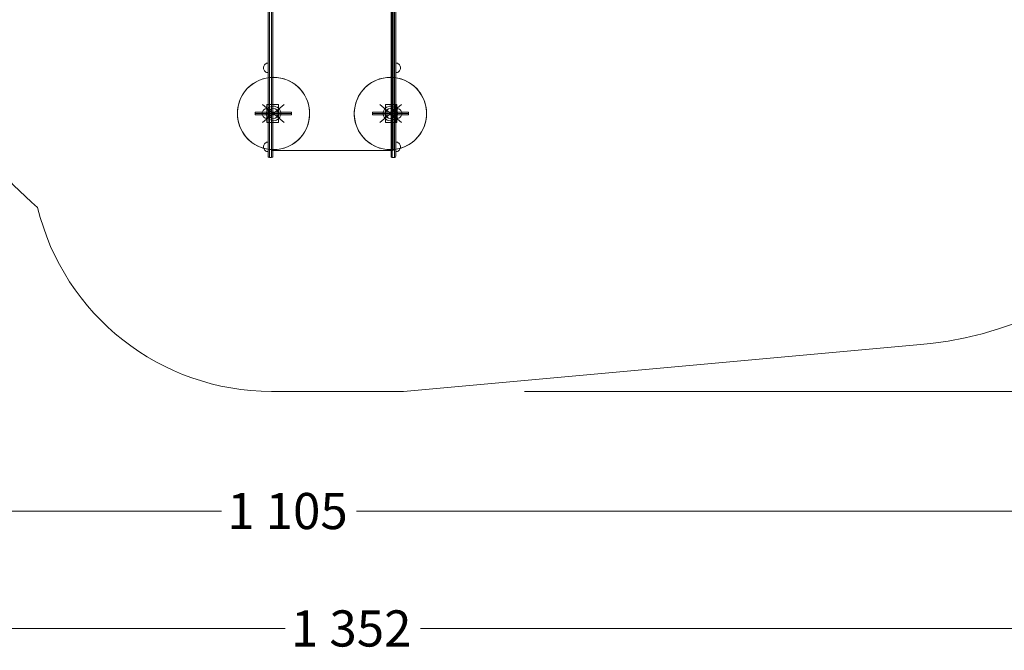
# Model space of a CAD drawing. Units: millimetres. Extents: x 8870 to 23465, y -2890 to 4495.
# Drawn here: x 14247 to 18335, y -2890 to -275 of the extents above; entities that cross this region are included whole.
import ezdxf

# ---------------------------------------------------------------- set-up
doc = ezdxf.new("R2010")
doc.units = ezdxf.units.MM
doc.header["$MEASUREMENT"] = 0
doc.linetypes.add('Krawędzie ukryte', pattern=[170, 120, -50])
doc.linetypes.add('Kropki i Kreski', pattern=[360, 180, -90, 0, -90])
doc.layers.add('STREFA', color=7, linetype='Continuous')
doc.layers.add('STREFA_Nr_pióra__7', color=7, linetype='Continuous', lineweight=18)
doc.layers.add('ZESTAW_Nr_pióra__7', color=7, linetype='Continuous', lineweight=18)
doc.styles.add('GENERATED_STYLE_1', font='txt')
doc.dimstyles.new('GENERATED_STYLE__1', dxfattribs={"dimtxt": 150, "dimasz": 91.78744, "dimexe": 0.18, "dimexo": 300, "dimgap": 0.09, "dimtad": 0, "dimtih": 1, "dimtoh": 1, "dimdec": 0, "dimlfac": 0.1, "dimzin": 0, "dimdsep": 46, "dimtxsty": 'GENERATED_STYLE_1', "dimblk": 'ARROWHEAD_5', "dimblk1": 'ARROWHEAD_5', "dimblk2": 'ARROWHEAD_5', "dimcen": 0.09, "dimclrd": 7, "dimclre": 7, "dimclrt": 7, "dimazin": 0, "dimtfac": 1, "dimtdec": 4, "dimtmove": 0, "dimatfit": 3, "dimfxl": 0, "dimtolj": 1, "dimtzin": 0, "dimarcsym": 0})
doc.dimstyles.new('GENERATED_STYLE__2', dxfattribs={"dimtxt": 150, "dimasz": 91.78744, "dimexe": 0.18, "dimexo": 0, "dimgap": 0.09, "dimtad": 0, "dimtih": 1, "dimtoh": 1, "dimdec": 0, "dimlfac": 0.1, "dimzin": 0, "dimdsep": 46, "dimtxsty": 'GENERATED_STYLE_1', "dimblk": 'ARROWHEAD_5', "dimblk1": 'ARROWHEAD_5', "dimblk2": 'ARROWHEAD_5', "dimcen": 0.09, "dimclrd": 7, "dimclre": 7, "dimclrt": 7, "dimazin": 0, "dimtfac": 1, "dimtdec": 4, "dimtmove": 0, "dimatfit": 3, "dimfxl": 0, "dimtolj": 1, "dimtzin": 0, "dimarcsym": 0})
doc.dimstyles.new('GENERATED_STYLE__3', dxfattribs={"dimtxt": 150, "dimasz": 91.78744, "dimexe": 0.18, "dimexo": 300, "dimgap": 0.09, "dimtad": 0, "dimdec": 0, "dimlfac": 0.1, "dimzin": 0, "dimdsep": 46, "dimtxsty": 'GENERATED_STYLE_1', "dimblk": 'ARROWHEAD_5', "dimblk1": 'ARROWHEAD_5', "dimblk2": 'ARROWHEAD_5', "dimcen": 0.09, "dimclrd": 7, "dimclre": 7, "dimclrt": 7, "dimazin": 0, "dimtfac": 1, "dimtdec": 4, "dimtmove": 0, "dimatfit": 3, "dimfxl": 0, "dimtolj": 1, "dimtzin": 0, "dimarcsym": 0})
doc.dimstyles.new('GENERATED_STYLE__4', dxfattribs={"dimtxt": 150, "dimasz": 91.78744, "dimexe": 0.18, "dimexo": 0, "dimgap": 0.09, "dimtad": 0, "dimdec": 0, "dimlfac": 0.1, "dimzin": 0, "dimdsep": 46, "dimtxsty": 'GENERATED_STYLE_1', "dimblk": 'ARROWHEAD_5', "dimblk1": 'ARROWHEAD_5', "dimblk2": 'ARROWHEAD_5', "dimcen": 0.09, "dimclrd": 7, "dimclre": 7, "dimclrt": 7, "dimazin": 0, "dimtfac": 1, "dimtdec": 4, "dimtmove": 0, "dimatfit": 3, "dimfxl": 0, "dimtolj": 1, "dimtzin": 0, "dimarcsym": 0})

# ---------------------------------------------------------------- blocks, each defined once
blk = doc.blocks.new('*D1')
at = {"layer": 'STREFA', "linetype": 'Continuous', "lineweight": 0, "true_color": 0x000000}
for points in [[(8869.6, -2799.9), (8962.9, -2824.9), (8962.9, -2774.9)], [(22390.9, -2799.9), (22297.6, -2774.9), (22297.6, -2824.9)]]:
    blk.add_hatch(color=18, dxfattribs=at).paths.add_polyline_path(points)
at = {"layer": 'STREFA_Nr_pióra__7', "linetype": 'Continuous'}
for p, q in [((22390.9, -2890.4), (22390.9, 1609.1)), ((8869.6, -2890.4), (8869.6, 1392.1)), ((8869.6, -2799.9), (8962.9, -2774.9)), ((8962.9, -2774.9), (8962.9, -2824.9)), ((22390.9, -2799.9), (22297.6, -2774.9)), ((22297.6, -2824.9), (22297.6, -2774.9)), ((8869.6, -2799.9), (8962.9, -2824.9)), ((8962.9, -2799.9), (15349.8, -2799.9)), ((15910.8, -2799.9), (22297.6, -2799.9)), ((22390.9, -2799.9), (22297.6, -2824.9))]:
    blk.add_line(p, q, dxfattribs=at)
at = {"layer": 'STREFA_Nr_pióra__7', "insert": (15373.8, -2874.9), "char_height": 150, "attachment_point": 7, "style": 'GENERATED_STYLE_1'}
blk.add_mtext('\\A1;{\\fArial|b0|i0|c238|p38;1\xa0352}', dxfattribs=at)
blk = doc.blocks.new('ARROWHEAD_5')
at = {"color": 0, "linetype": 'Continuous', "lineweight": 0}
blk.add_line((0, 0), (-1, 0), dxfattribs=at)
blk.add_solid([(-1, 0.2679), (0, 0), (-1, -0.2679), (-1, 0.2679)], dxfattribs=at)
blk = doc.blocks.new('*D3')
at = {"layer": 'STREFA', "linetype": 'Continuous', "lineweight": 0, "true_color": 0x000000}
for points in [[(9840.4, -2312.7), (9933.7, -2337.7), (9933.7, -2287.7)], [(20890.9, -2312.7), (20797.6, -2287.7), (20797.6, -2337.7)]]:
    blk.add_hatch(color=18, dxfattribs=at).paths.add_polyline_path(points)
at = {"layer": 'STREFA_Nr_pióra__7', "linetype": 'Continuous'}
for p, q in [((9840.4, -2403.3), (9840.4, -2222.1)), ((20890.9, -2403.3), (20890.9, -2222.1)), ((9840.4, -2312.7), (9933.7, -2287.7)), ((9933.7, -2287.7), (9933.7, -2337.7)), ((20890.9, -2312.7), (20797.6, -2287.7)), ((20797.6, -2337.7), (20797.6, -2287.7)), ((9840.4, -2312.7), (9933.7, -2337.7)), ((9933.7, -2312.7), (15085.2, -2312.7)), ((15646.1, -2312.7), (20797.6, -2312.7)), ((20890.9, -2312.7), (20797.6, -2337.7))]:
    blk.add_line(p, q, dxfattribs=at)
at = {"layer": 'STREFA_Nr_pióra__7', "insert": (15109.2, -2387.7), "char_height": 150, "attachment_point": 7, "style": 'GENERATED_STYLE_1'}
blk.add_mtext('\\A1;{\\fArial|b0|i0|c238|p38;1\xa0105}', dxfattribs=at)
blk = doc.blocks.new('*D4')
at = {"layer": 'STREFA', "linetype": 'Continuous', "lineweight": 0, "true_color": 0x000000}
for points in [[(23374.8, 4495.1), (23349.8, 4401.8), (23399.8, 4401.8)], [(23374.8, -1816.5), (23399.8, -1723.2), (23349.8, -1723.2)]]:
    blk.add_hatch(color=18, dxfattribs=at).paths.add_polyline_path(points)
at = {"layer": 'STREFA_Nr_pióra__7', "linetype": 'Continuous'}
for p, q in [((23465.4, 4495.1), (15020.1, 4495.1)), ((23374.8, 4495.1), (23349.8, 4401.8)), ((23374.8, 4495.1), (23399.8, 4401.8)), ((23399.8, 4401.8), (23349.8, 4401.8)), ((23374.8, 1534.1), (23374.8, 4401.8)), ((23374.8, -1723.2), (23374.8, 1144.5)), ((23374.8, -1816.5), (23349.8, -1723.2)), ((23349.8, -1723.2), (23399.8, -1723.2)), ((23374.8, -1816.5), (23399.8, -1723.2)), ((23465.4, -1816.5), (16343.2, -1816.5))]:
    blk.add_line(p, q, dxfattribs=at)
at = {"layer": 'STREFA_Nr_pióra__7', "insert": (23449.8, 1168.6), "char_height": 150, "attachment_point": 7, "rotation": 90, "style": 'GENERATED_STYLE_1'}
blk.add_mtext('\\A1;{\\fArial|b0|i0|c238|p38;631}', dxfattribs=at)
blk = doc.blocks.new('*D5')
at = {"layer": 'STREFA', "linetype": 'Continuous', "lineweight": 0, "true_color": 0x000000}
for points in [[(22928.3, 2396.9), (22903.3, 2303.6), (22953.3, 2303.6)], [(22928.3, -845.7), (22953.3, -752.4), (22903.3, -752.4)]]:
    blk.add_hatch(color=18, dxfattribs=at).paths.add_polyline_path(points)
at = {"layer": 'STREFA_Nr_pióra__7', "linetype": 'Continuous'}
for p, q in [((23018.9, 2396.9), (22837.7, 2396.9)), ((22928.3, 2396.9), (22903.3, 2303.6)), ((22928.3, 2396.9), (22953.3, 2303.6)), ((22953.3, 2303.6), (22903.3, 2303.6)), ((22928.3, 970.4), (22928.3, 2303.6)), ((22928.3, -752.4), (22928.3, 580.8)), ((22928.3, -845.7), (22903.3, -752.4)), ((22903.3, -752.4), (22953.3, -752.4)), ((22928.3, -845.7), (22953.3, -752.4)), ((23018.9, -845.7), (22837.7, -845.7))]:
    blk.add_line(p, q, dxfattribs=at)
at = {"layer": 'STREFA_Nr_pióra__7', "insert": (23003.3, 604.9), "char_height": 150, "attachment_point": 7, "rotation": 90, "style": 'GENERATED_STYLE_1'}
blk.add_mtext('\\A1;{\\fArial|b0|i0|c238|p38;324}', dxfattribs=at)

msp = doc.modelspace()

# ---------------------------------------------------------------- linework, layer by layer
at = {"layer": 'STREFA_Nr_pióra__7', "linetype": 'Continuous', "flags": 128}
msp.add_lwpolyline([(8869.6, 1707.3), (8869.6, 2211.8, -0.346114), (9633.9, 3183.6, -0.219203), (10773.8, 3708.6), (11447.3, 3708.6, -0.227584), (13085.8, 4495.1), (15085.8, 4495.1, -0.195378), (16550.4, 3900.1), (20890.9, 3900.1, -0.414214), (22390.9, 2400.1), (22390.9, 1500, -0.414214), (20890.9, 0), (19388.4, 0), (19385.5, -142.1, -0.384186), (17957.2, -1624.6), (15841.1, -1816.5), (15293.1, -1816.5, -0.345746), (14321.6, -1053.5, -0.090862), (13980.2, -634.2), (13115.4, -634.2, -0.2397), (11408.4, 209.4), (10781.5, 209.4, -0.220902), (9632.6, 735.8, -0.345746)], format="xyb", close=True, dxfattribs=at)
at = {"layer": 'ZESTAW_Nr_pióra__7', "linetype": 'Continuous'}
for p, q in [((15279, -452.2), (15279, 982.3)), ((15298, 982.3), (15298, -452.2)), ((15789.4, -452.2), (15789.4, 982.3)), ((15808.4, 982.3), (15808.4, -452.2)), ((15284, 979.3), (15284, -455.2)), ((15293, 979.3), (15293, -455.2)), ((15794.4, 979.3), (15794.4, -455.2)), ((15803.4, 979.3), (15803.4, -455.2)), ((15293.1, 648.6), (15293.1, -385)), ((15797.6, 648.6), (15797.6, -385)), ((15293.1, -385), (15293.1, -467.6)), ((15797.6, -385), (15797.6, -467.6)), ((15259.2, -474.3), (15259.5, -470.8)), ((15259.2, -474.3), (15259.5, -477.8)), ((15259.5, -470.8), (15260.4, -467.4)), ((15259.5, -477.8), (15260.4, -481.1)), ((15260.4, -467.4), (15261.8, -464.3)), ((15260.4, -481.1), (15261.8, -484.3)), ((15261.8, -464.3), (15263.8, -461.4)), ((15261.8, -484.3), (15263.8, -487.1)), ((15263.8, -461.4), (15266.3, -459)), ((15263.8, -487.1), (15266.3, -489.6)), ((15266.3, -459), (15269.2, -457)), ((15266.3, -489.6), (15269.2, -491.6)), ((15269.2, -457), (15272.3, -455.5)), ((15272.3, -455.5), (15275.7, -454.6)), ((15275.7, -454.6), (15279.2, -454.3)), ((15279, -487.5), (15279, -452.2)), ((15279, -526), (15279, -487.5)), ((15279.2, -454.6), (15279.2, -454.3)), ((15279.2, -455.5), (15279.2, -454.6)), ((15279.2, -457), (15279.2, -455.5)), ((15279.2, -459), (15279.2, -457)), ((15279.2, -461.4), (15279.2, -459)), ((15279.2, -464.3), (15279.2, -461.4)), ((15279.2, -467.4), (15279.2, -464.3)), ((15279.2, -470.8), (15279.2, -467.4)), ((15279.2, -474.3), (15279.2, -470.8)), ((15279.2, -477.8), (15279.2, -474.3)), ((15279.2, -481.1), (15279.2, -477.8)), ((15279.2, -484.3), (15279.2, -481.1)), ((15279.2, -487.1), (15279.2, -484.3)), ((15279.2, -489.6), (15279.2, -487.1)), ((15279.2, -491.6), (15279.2, -489.6)), ((15284, -455.2), (15284, -490.1)), ((15284, -490.1), (15284, -527.8)), ((15293, -455.2), (15293, -490.1)), ((15293, -490.1), (15293, -527.8)), ((15293.1, -467.6), (15293.1, -803.6)), ((15298, -452.2), (15298, -487.5)), ((15298, -487.5), (15298, -526)), ((15789.4, -487.5), (15789.4, -452.2)), ((15789.4, -526), (15789.4, -487.5)), ((15794.4, -455.2), (15794.4, -490.1)), ((15794.4, -490.1), (15794.4, -527.8)), ((15797.6, -467.6), (15797.6, -803.6)), ((15803.4, -455.2), (15803.4, -490.1)), ((15803.4, -490.1), (15803.4, -527.8)), ((15808.4, -452.2), (15808.4, -487.5)), ((15808.4, -487.5), (15808.4, -526)), ((15812.2, -454.6), (15808.7, -454.3)), ((15808.7, -454.6), (15808.7, -454.3)), ((15808.7, -455.5), (15808.7, -454.6)), ((15808.7, -457), (15808.7, -455.5)), ((15808.7, -459), (15808.7, -457)), ((15808.7, -461.4), (15808.7, -459)), ((15808.7, -464.3), (15808.7, -461.4)), ((15808.7, -467.4), (15808.7, -464.3)), ((15808.7, -470.8), (15808.7, -467.4)), ((15808.7, -474.3), (15808.7, -470.8)), ((15808.7, -477.8), (15808.7, -474.3)), ((15808.7, -481.1), (15808.7, -477.8)), ((15808.7, -484.3), (15808.7, -481.1)), ((15808.7, -487.1), (15808.7, -484.3)), ((15808.7, -489.6), (15808.7, -487.1)), ((15808.7, -491.6), (15808.7, -489.6)), ((15815.5, -455.5), (15812.2, -454.6)), ((15818.7, -457), (15815.5, -455.5)), ((15821.5, -459), (15818.7, -457)), ((15821.5, -489.6), (15818.7, -491.6)), ((15824, -461.4), (15821.5, -459)), ((15824, -487.1), (15821.5, -489.6)), ((15826, -464.3), (15824, -461.4)), ((15826, -484.3), (15824, -487.1)), ((15827.5, -467.4), (15826, -464.3)), ((15827.5, -481.1), (15826, -484.3)), ((15828.4, -470.8), (15827.5, -467.4)), ((15828.4, -477.8), (15827.5, -481.1)), ((15828.7, -474.3), (15828.4, -470.8)), ((15828.7, -474.3), (15828.4, -477.8)), ((15269.2, -491.6), (15272.3, -493.1)), ((15272.3, -493.1), (15275.7, -494)), ((15275.7, -494), (15279.2, -494.3)), ((15279, -546.8), (15279, -526)), ((15279.2, -493.1), (15279.2, -491.6)), ((15279.2, -494), (15279.2, -493.1)), ((15279.2, -494.3), (15279.2, -494)), ((15284, -527.8), (15284, -547.9)), ((15293, -527.8), (15293, -547.9)), ((15298, -526), (15298, -546.8)), ((15789.4, -546.8), (15789.4, -526)), ((15794.4, -527.8), (15794.4, -547.9)), ((15803.4, -527.8), (15803.4, -547.9)), ((15808.4, -526), (15808.4, -546.8)), ((15808.7, -493.1), (15808.7, -491.6)), ((15808.7, -494), (15808.7, -493.1)), ((15812.2, -494), (15808.7, -494.3)), ((15808.7, -494.3), (15808.7, -494)), ((15815.5, -493.1), (15812.2, -494)), ((15818.7, -491.6), (15815.5, -493.1)), ((15279, -785.6), (15279, -546.8)), ((15284, -547.9), (15284, -786.4)), ((15293, -547.9), (15293, -786.4)), ((15298, -546.8), (15298, -785.6)), ((15789.4, -785.6), (15789.4, -546.8)), ((15794.4, -547.9), (15794.4, -786.4)), ((15803.4, -547.9), (15803.4, -786.4)), ((15808.4, -546.8), (15808.4, -785.6)), ((15255, -656.8), (15256.5, -653.6)), ((15256.5, -653.6), (15258.5, -650.8)), ((15258.5, -650.8), (15260.9, -648.3)), ((15260.9, -648.3), (15263.8, -646.3)), ((15263.8, -646.3), (15266.9, -644.9)), ((15266.9, -644.9), (15270.3, -643.9)), ((15270.3, -643.9), (15273.8, -643.6)), ((15273.8, -643.9), (15273.8, -643.6)), ((15273.8, -644.9), (15273.8, -643.9)), ((15273.8, -646.3), (15273.8, -644.9)), ((15273.8, -648.3), (15273.8, -646.3)), ((15273.8, -650.8), (15273.8, -648.3)), ((15273.8, -653.6), (15273.8, -650.8)), ((15273.8, -656.8), (15273.8, -653.6)), ((15321.6, -626.1), (15274, -626.1)), ((15274, -626.1), (15274, -701.1)), ((15279.4, -626.1), (15274, -626.1)), ((15274, -626.1), (15274, -701.1)), ((15279.4, -626.1), (15279.4, -701.1)), ((15321.6, -701.1), (15321.6, -626.1)), ((15766.1, -701.1), (15766.1, -626.1)), ((15766.1, -626.1), (15813.7, -626.1)), ((15808.3, -626.1), (15813.7, -626.1)), ((15808.3, -626.1), (15808.3, -701.1)), ((15813.7, -626.1), (15813.7, -701.1)), ((15813.7, -626.1), (15813.7, -701.1)), ((15817.4, -643.9), (15813.9, -643.6)), ((15813.9, -643.9), (15813.9, -643.6)), ((15813.9, -644.9), (15813.9, -643.9)), ((15813.9, -646.3), (15813.9, -644.9)), ((15813.9, -648.3), (15813.9, -646.3)), ((15813.9, -650.8), (15813.9, -648.3)), ((15813.9, -653.6), (15813.9, -650.8)), ((15813.9, -656.8), (15813.9, -653.6)), ((15820.7, -644.9), (15817.4, -643.9)), ((15823.9, -646.3), (15820.7, -644.9)), ((15826.8, -648.3), (15823.9, -646.3)), ((15829.2, -650.8), (15826.8, -648.3)), ((15831.2, -653.6), (15829.2, -650.8)), ((15832.7, -656.8), (15831.2, -653.6)), ((15375.4, -657.6), (15225.4, -657.6)), ((15225.4, -657.6), (15225.4, -669.6)), ((15225.4, -669.6), (15375.4, -669.6)), ((15253.8, -663.6), (15254.1, -660.2)), ((15253.8, -663.6), (15254.1, -667.1)), ((15254.1, -660.2), (15255, -656.8)), ((15254.1, -667.1), (15255, -670.5)), ((15255, -670.5), (15256.5, -673.6)), ((15256.5, -673.6), (15258.5, -676.5)), ((15258.5, -676.5), (15260.9, -679)), ((15260.9, -679), (15263.8, -681)), ((15263.8, -681), (15266.9, -682.4)), ((15266.9, -682.4), (15270.3, -683.3)), ((15270.3, -683.3), (15273.8, -683.6)), ((15273.8, -660.2), (15273.8, -656.8)), ((15273.8, -663.6), (15273.8, -660.2)), ((15273.8, -667.1), (15273.8, -663.6)), ((15273.8, -670.5), (15273.8, -667.1)), ((15273.8, -673.6), (15273.8, -670.5)), ((15273.8, -676.5), (15273.8, -673.6)), ((15273.8, -679), (15273.8, -676.5)), ((15273.8, -681), (15273.8, -679)), ((15273.8, -682.4), (15273.8, -681)), ((15273.8, -683.3), (15273.8, -682.4)), ((15273.8, -683.6), (15273.8, -683.3)), ((15375.4, -669.6), (15375.4, -657.6)), ((15712.3, -657.6), (15862.3, -657.6)), ((15712.3, -669.6), (15712.3, -657.6)), ((15862.3, -669.6), (15712.3, -669.6)), ((15813.9, -660.2), (15813.9, -656.8)), ((15813.9, -663.6), (15813.9, -660.2)), ((15813.9, -667.1), (15813.9, -663.6)), ((15813.9, -670.5), (15813.9, -667.1)), ((15813.9, -673.6), (15813.9, -670.5)), ((15813.9, -676.5), (15813.9, -673.6)), ((15813.9, -679), (15813.9, -676.5)), ((15813.9, -681), (15813.9, -679)), ((15813.9, -682.4), (15813.9, -681)), ((15813.9, -683.3), (15813.9, -682.4)), ((15817.4, -683.3), (15813.9, -683.6)), ((15813.9, -683.6), (15813.9, -683.3)), ((15820.7, -682.4), (15817.4, -683.3)), ((15823.9, -681), (15820.7, -682.4)), ((15826.8, -679), (15823.9, -681)), ((15829.2, -676.5), (15826.8, -679)), ((15831.2, -673.6), (15829.2, -676.5)), ((15832.7, -670.5), (15831.2, -673.6)), ((15833.6, -660.2), (15832.7, -656.8)), ((15833.6, -667.1), (15832.7, -670.5)), ((15833.9, -663.6), (15833.6, -660.2)), ((15833.9, -663.6), (15833.6, -667.1)), ((15862.3, -657.6), (15862.3, -669.6)), ((15274, -701.1), (15321.6, -701.1)), ((15274, -701.1), (15279.4, -701.1)), ((15813.7, -701.1), (15766.1, -701.1)), ((15813.7, -701.1), (15808.3, -701.1)), ((15259.2, -802.1), (15259.5, -798.7)), ((15259.2, -802.1), (15259.5, -805.6)), ((15259.5, -798.7), (15260.4, -795.3)), ((15259.5, -805.6), (15260.4, -809)), ((15260.4, -795.3), (15261.8, -792.1)), ((15260.4, -809), (15261.8, -812.1)), ((15261.8, -792.1), (15263.8, -789.3)), ((15261.8, -812.1), (15263.8, -815)), ((15263.8, -789.3), (15266.3, -786.8)), ((15263.8, -815), (15266.3, -817.4)), ((15266.3, -786.8), (15269.2, -784.8)), ((15266.3, -817.4), (15269.2, -819.4)), ((15269.2, -784.8), (15272.3, -783.3)), ((15272.3, -783.3), (15275.7, -782.4)), ((15275.7, -782.4), (15279.2, -782.1)), ((15279, -791.3), (15279, -785.6)), ((15279, -802.2), (15279, -791.3)), ((15279, -812.3), (15279, -802.2)), ((15279, -821.2), (15279, -812.3)), ((15279.2, -782.4), (15279.2, -782.1)), ((15279.2, -783.3), (15279.2, -782.4)), ((15279.2, -784.8), (15279.2, -783.3)), ((15279.2, -786.8), (15279.2, -784.8)), ((15279.2, -789.3), (15279.2, -786.8)), ((15279.2, -792.1), (15279.2, -789.3)), ((15279.2, -795.3), (15279.2, -792.1)), ((15279.2, -798.7), (15279.2, -795.3)), ((15279.2, -802.1), (15279.2, -798.7)), ((15279.2, -805.6), (15279.2, -802.1)), ((15279.2, -809), (15279.2, -805.6)), ((15279.2, -812.1), (15279.2, -809)), ((15279.2, -815), (15279.2, -812.1)), ((15279.2, -817.4), (15279.2, -815)), ((15279.2, -819.4), (15279.2, -817.4)), ((15284, -786.4), (15284, -792.6)), ((15284, -792.6), (15284, -804.3)), ((15284, -804.3), (15284, -815.1)), ((15284, -815.1), (15284, -824.7)), ((15293, -786.4), (15293, -792.6)), ((15293, -792.6), (15293, -804.3)), ((15293, -804.3), (15293, -815.1)), ((15293, -815.1), (15293, -824.7)), ((15293.1, -803.6), (15293.1, -816.5)), ((15293.1, -816.5), (15797.6, -816.5)), ((15298, -785.6), (15298, -791.3)), ((15298, -791.3), (15298, -802.2)), ((15298, -802.2), (15298, -812.3)), ((15298, -812.3), (15298, -821.2)), ((15789.4, -791.3), (15789.4, -785.6)), ((15789.4, -802.2), (15789.4, -791.3)), ((15789.4, -812.3), (15789.4, -802.2)), ((15789.4, -821.2), (15789.4, -812.3)), ((15794.4, -786.4), (15794.4, -792.6)), ((15794.4, -792.6), (15794.4, -804.3)), ((15794.4, -804.3), (15794.4, -815.1)), ((15794.4, -815.1), (15794.4, -824.7)), ((15797.6, -803.6), (15797.6, -816.5)), ((15803.4, -786.4), (15803.4, -792.6)), ((15803.4, -792.6), (15803.4, -804.3)), ((15803.4, -804.3), (15803.4, -815.1)), ((15803.4, -815.1), (15803.4, -824.7)), ((15808.4, -785.6), (15808.4, -791.3)), ((15808.4, -791.3), (15808.4, -802.2)), ((15808.4, -802.2), (15808.4, -812.3)), ((15808.4, -812.3), (15808.4, -821.2)), ((15812.2, -782.4), (15808.7, -782.1)), ((15808.7, -782.4), (15808.7, -782.1)), ((15808.7, -783.3), (15808.7, -782.4)), ((15808.7, -784.8), (15808.7, -783.3)), ((15808.7, -786.8), (15808.7, -784.8)), ((15808.7, -789.3), (15808.7, -786.8)), ((15808.7, -792.1), (15808.7, -789.3)), ((15808.7, -795.3), (15808.7, -792.1)), ((15808.7, -798.7), (15808.7, -795.3)), ((15808.7, -802.1), (15808.7, -798.7)), ((15808.7, -805.6), (15808.7, -802.1)), ((15808.7, -809), (15808.7, -805.6)), ((15808.7, -812.1), (15808.7, -809)), ((15808.7, -815), (15808.7, -812.1)), ((15808.7, -817.4), (15808.7, -815)), ((15808.7, -819.4), (15808.7, -817.4)), ((15815.5, -783.3), (15812.2, -782.4)), ((15818.7, -784.8), (15815.5, -783.3)), ((15821.5, -786.8), (15818.7, -784.8)), ((15821.5, -817.4), (15818.7, -819.4)), ((15824, -789.3), (15821.5, -786.8)), ((15824, -815), (15821.5, -817.4)), ((15826, -792.1), (15824, -789.3)), ((15826, -812.1), (15824, -815)), ((15827.5, -795.3), (15826, -792.1)), ((15827.5, -809), (15826, -812.1)), ((15828.4, -798.7), (15827.5, -795.3)), ((15828.4, -805.6), (15827.5, -809)), ((15828.7, -802.1), (15828.4, -798.7)), ((15828.7, -802.1), (15828.4, -805.6)), ((15269.2, -819.4), (15272.3, -820.9)), ((15272.3, -820.9), (15275.7, -821.8)), ((15275.7, -821.8), (15279.2, -822.1)), ((15279, -828.7), (15279, -821.2)), ((15279, -834.6), (15279, -828.7)), ((15279, -838.6), (15279, -834.6)), ((15279, -840.8), (15279, -838.6)), ((15279, -840.7), (15279, -840.8)), ((15279.4, -842.9), (15279, -840.8)), ((15279.2, -820.9), (15279.2, -819.4)), ((15279.2, -821.8), (15279.2, -820.9)), ((15279.2, -822.1), (15279.2, -821.8)), ((15280.3, -844.5), (15279.4, -842.9)), ((15281.9, -845.4), (15280.3, -844.5)), ((15284, -845.8), (15281.9, -845.4)), ((15284, -824.7), (15284, -832.8)), ((15284, -832.8), (15284, -839.1)), ((15284, -839.1), (15284, -843.4)), ((15284, -843.4), (15284, -845.7)), ((15284, -845.7), (15284, -845.8)), ((15293, -845.8), (15284, -845.8)), ((15293, -824.7), (15293, -832.8)), ((15293, -832.8), (15293, -839.1)), ((15293, -839.1), (15293, -843.4)), ((15293, -843.4), (15293, -845.7)), ((15295.2, -845.4), (15293, -845.8)), ((15293, -845.7), (15293, -845.8)), ((15296.8, -844.5), (15295.2, -845.4)), ((15297.7, -842.9), (15296.8, -844.5)), ((15298, -840.7), (15297.7, -842.9)), ((15298, -821.2), (15298, -828.7)), ((15298, -828.7), (15298, -834.6)), ((15298, -834.6), (15298, -838.6)), ((15298, -838.6), (15298, -840.7)), ((15298, -840.7), (15298, -840.8)), ((15789.4, -828.7), (15789.4, -821.2)), ((15789.4, -834.6), (15789.4, -828.7)), ((15789.4, -838.6), (15789.4, -834.6)), ((15789.4, -840.8), (15789.4, -838.6)), ((15789.4, -840.7), (15789.4, -840.8)), ((15789.7, -842.9), (15789.4, -840.8)), ((15790.6, -844.5), (15789.7, -842.9)), ((15792.2, -845.4), (15790.6, -844.5)), ((15794.4, -845.8), (15792.2, -845.4)), ((15794.4, -824.7), (15794.4, -832.8)), ((15794.4, -832.8), (15794.4, -839.1)), ((15794.4, -839.1), (15794.4, -843.4)), ((15794.4, -843.4), (15794.4, -845.7)), ((15794.4, -845.7), (15794.4, -845.8)), ((15803.4, -845.8), (15794.4, -845.8)), ((15803.4, -824.7), (15803.4, -832.8)), ((15803.4, -832.8), (15803.4, -839.1)), ((15803.4, -839.1), (15803.4, -843.4)), ((15803.4, -843.4), (15803.4, -845.7)), ((15805.5, -845.4), (15803.4, -845.8)), ((15803.4, -845.7), (15803.4, -845.8)), ((15807.1, -844.5), (15805.5, -845.4)), ((15808, -842.9), (15807.1, -844.5)), ((15808.4, -840.7), (15808, -842.9)), ((15808.4, -821.2), (15808.4, -828.7)), ((15808.4, -828.7), (15808.4, -834.6)), ((15808.4, -834.6), (15808.4, -838.6)), ((15808.4, -838.6), (15808.4, -840.7)), ((15808.4, -840.7), (15808.4, -840.8)), ((15808.7, -820.9), (15808.7, -819.4)), ((15808.7, -821.8), (15808.7, -820.9)), ((15812.2, -821.8), (15808.7, -822.1)), ((15808.7, -822.1), (15808.7, -821.8)), ((15815.5, -820.9), (15812.2, -821.8)), ((15818.7, -819.4), (15815.5, -820.9))]:
    msp.add_line(p, q, dxfattribs=at)
at = {"layer": 'ZESTAW_Nr_pióra__7', "linetype": 'Kropki i Kreski'}
for p, q in [((15345.2, -701.1), (15255.5, -626.1)), ((15255.5, -701.1), (15345.2, -626.1)), ((15742.5, -701.1), (15832.2, -626.1)), ((15832.2, -701.1), (15742.5, -626.1)), ((15375.4, -663.6), (15225.4, -663.6)), ((15345.3, -663.6), (15257.1, -663.6)), ((15712.3, -663.6), (15862.3, -663.6)), ((15742.4, -663.6), (15830.6, -663.6))]:
    msp.add_line(p, q, dxfattribs=at)
at = {"layer": 'ZESTAW_Nr_pióra__7', "linetype": 'Krawędzie ukryte'}
for p, q in [((15375.4, -663.6), (15225.4, -663.6)), ((15375.4, -663.6), (15225.4, -663.6)), ((15712.3, -663.6), (15862.3, -663.6)), ((15712.3, -663.6), (15862.3, -663.6))]:
    msp.add_line(p, q, dxfattribs=at)
at = {"layer": 'ZESTAW_Nr_pióra__7', "linetype": 'Continuous'}
for centre, radius in [((15300.4, -663.6), 21.3), ((15300.4, -663.6), 21), ((15787.3, -663.6), 21.3), ((15787.3, -663.6), 21)]:
    msp.add_circle(centre, radius, dxfattribs=at)
for centre, radius, start, end in [((15301.2, -663.6), 150, 90, 270), ((15301.2, -663.6), 150, 70.2957, 250.2957), ((15301.2, -663.6), 150, 250.2957, 70.2957), ((15301.2, -663.6), 150, 270, 90), ((15786.5, -663.6), 150, 90, 270), ((15786.5, -663.6), 150, 109.7043, 289.7043), ((15786.5, -663.6), 150, 289.7043, 109.7043), ((15786.5, -663.6), 150, 270, 90), ((15301.2, -663.6), 30, 70.2957, 250.2957), ((15301.2, -663.6), 30, 250.2957, 70.2957), ((15786.5, -663.6), 30, 109.7043, 289.7043), ((15786.5, -663.6), 30, 289.7043, 109.7043)]:
    msp.add_arc(centre, radius, start, end, dxfattribs=at)

# ---------------------------------------------------------------- dimensions: what is measured, and where the dimension line sits
at = {"layer": 'STREFA', "linetype": 'Continuous'}
for base, p1, p2, dimstyle, picture, middle in [((23374.8, 4495.1), (16043.2, -1816.5), (14720.1, 4495.1), 'GENERATED_STYLE__3', '*D4', (23374.8, 1339.3)), ((22928.3, 2396.9), (15803.4, -845.7), (19415.9, 2396.9), 'GENERATED_STYLE__4', '*D5', (22928.3, 775.6))]:
    dim = msp.add_linear_dim(base=base, p1=p1, p2=p2, angle=90, dimstyle=dimstyle, dxfattribs=at)
    dim.commit()
    dim.dimension.update_dxf_attribs({"geometry": picture, "text_midpoint": middle, "dimtype": 160, "text_rotation": 90})
for base, p1, p2, dimstyle, picture, middle in [((22390.9, -2799.9), (8869.6, 1692.1), (22390.9, 1909.1), 'GENERATED_STYLE__1', '*D1', (15630.3, -2799.9)), ((20890.9, -2312.7), (9840.4, 1701.5), (20890.9, 1495.1), 'GENERATED_STYLE__2', '*D3', (15365.7, -2312.7))]:
    dim = msp.add_linear_dim(base=base, p1=p1, p2=p2, dimstyle=dimstyle, dxfattribs=at)
    dim.commit()
    dim.dimension.update_dxf_attribs({"geometry": picture, "text_midpoint": middle, "dimtype": 160})

doc.saveas('drawing.dxf')
